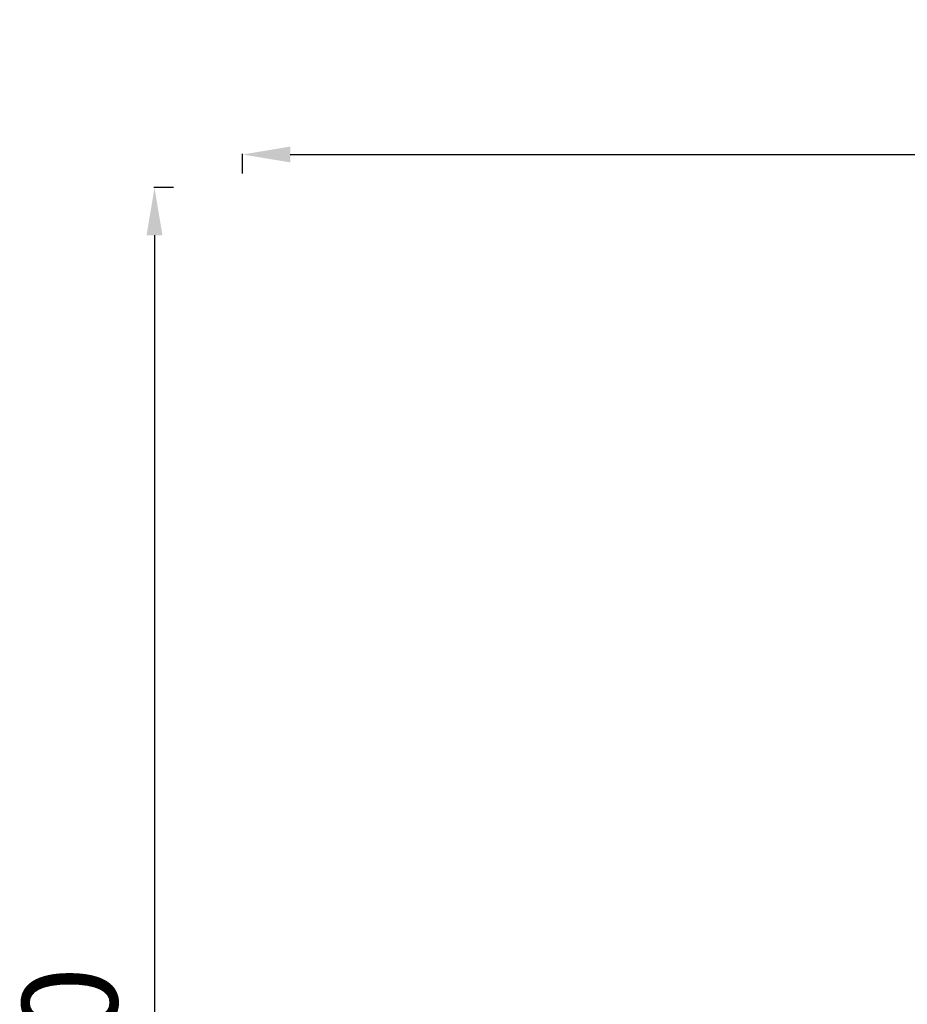
# Model space of a CAD drawing. Units: millimetres. Extents: x 356 to 18137, y 433 to 4573.
# Drawn here: x 356 to 2222, y 2503 to 4573 of the extents above; entities that cross this region are included whole.
import ezdxf

# ---------------------------------------------------------------- set-up
doc = ezdxf.new("R2010")
doc.units = ezdxf.units.MM
doc.styles.get("Standard").update_dxf_attribs({"font": 'arial.ttf'})
doc.dimstyles.new('ISO-25', dxfattribs={"dimtxt": 2.5, "dimasz": 2.5, "dimexe": 1.25, "dimexo": 0.625, "dimtad": 1, "dimtxsty": 'Standard', "dimcen": 2.5, "dimadec": 0, "dimazin": 0, "dimtfac": 1, "dimtmove": 0, "dimatfit": 3, "dimfxl": 1, "dimarcsym": 0})

# ---------------------------------------------------------------- blocks, each defined once
blk = doc.blocks.new('*D6')
at = {"color": 0, "lineweight": -2, "transparency": 16777216}
for p, q in [((679.3, 4219.7), (638, 4219.7)), ((639.3, 4119.7), (639.3, 532.9)), ((679.3, 432.9), (638, 432.9))]:
    blk.add_line(p, q, dxfattribs=at)
at = {"color": 0, "transparency": 16777216}
for points in [[(622.6, 4119.7), (656, 4119.7), (639.3, 4219.7)], [(622.6, 532.9), (656, 532.9), (639.3, 432.9)]]:
    blk.add_solid(points, dxfattribs=at)
at = {"layer": 'Defpoints', "color": 0, "transparency": 16777216}
for p in [(2968.1, 4219.7), (639.3, 432.9), (1297.2, 432.9)]:
    blk.add_point(p, dxfattribs=at)
at = {"color": 0, "transparency": 16777216, "insert": (487.1, 2354.6), "char_height": 200, "attachment_point": 5, "rotation": 90}
blk.add_mtext('380', dxfattribs=at)
blk = doc.blocks.new('*D7')
at = {"color": 0, "lineweight": -2, "transparency": 16777216}
for p, q in [((824.6, 4249.3), (824.6, 4290.5)), ((924.6, 4289.3), (4626.1, 4289.3)), ((4726.1, 4249.3), (4726.1, 4290.5))]:
    blk.add_line(p, q, dxfattribs=at)
at = {"color": 0, "transparency": 16777216}
for points in [[(924.6, 4306), (924.6, 4272.6), (824.6, 4289.3)], [(4626.1, 4306), (4626.1, 4272.6), (4726.1, 4289.3)]]:
    blk.add_solid(points, dxfattribs=at)
at = {"layer": 'Defpoints', "color": 0, "transparency": 16777216}
for p in [(4726.1, 4289.3), (824.6, 1454.3), (4726.1, 1252.1)]:
    blk.add_point(p, dxfattribs=at)
at = {"color": 0, "transparency": 16777216, "insert": (2775.3, 4441.5), "char_height": 200, "attachment_point": 5}
blk.add_mtext('390', dxfattribs=at)

msp = doc.modelspace()

# ---------------------------------------------------------------- dimensions: what is measured, and where the dimension line sits
dim = msp.add_linear_dim(base=(4726.073, 4289.287), p1=(824.583, 1454.336), p2=(4726.073, 1252.127), text='390', dimstyle='ISO-25', override={"dimtxt": 200, "dimasz": 100, "dimgap": 50, "dimtad": 3, "dimfxl": 40, "dimfxlon": 1})
dim.commit()
dim.dimension.update_dxf_attribs({"geometry": '*D7', "text_midpoint": (2775.328, 4441.47)})
dim = msp.add_linear_dim(base=(639.284, 432.916), p1=(2968.12, 4219.664), p2=(1297.165, 432.916), angle=90, text='380', dimstyle='ISO-25', override={"dimtxt": 200, "dimasz": 100, "dimgap": 50, "dimtad": 3, "dimfxl": 40, "dimfxlon": 1})
dim.commit()
dim.dimension.update_dxf_attribs({"geometry": '*D6', "text_midpoint": (639.284, 2354.582), "dimtype": 160})

doc.saveas('drawing.dxf')
